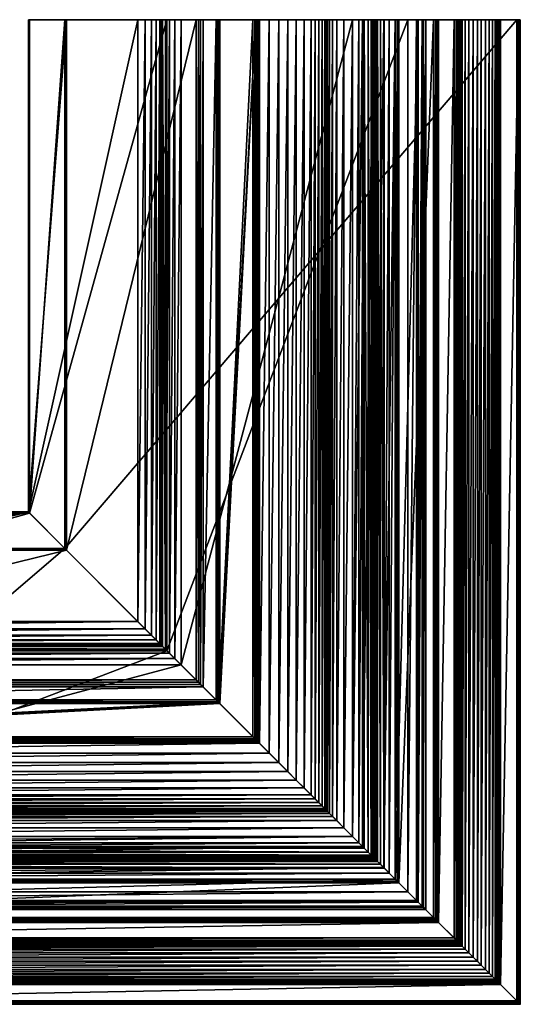
# Model space of a CAD drawing. Units: millimetres. Extents: x -96 to 96, y -96 to 96.
# Drawn here: x -2 to 96, y -96 to 96 of the extents above; entities that cross this region are included whole.
import ezdxf

# ---------------------------------------------------------------- set-up
doc = ezdxf.new("R2010")
doc.units = ezdxf.units.MM
doc.layers.get('0').update_dxf_attribs({"color": 156})

msp = doc.modelspace()

# ---------------------------------------------------------------- meshes
at = {"color": 251}
mesh = msp.add_polyface(dxfattribs=at)
corners = [(0.22, -0.22, 145.81), (0.21, -0.2, 127.66), (-96.25, -0.2, 127.66), (-96.25, -0.22, 145.81), (27.11, -27.11, 129.39), (-96.25, -27.11, 129.39), (0, 0, -133.73), (-0.01, 0.01, -145.98), (-96.25, 0.01, -145.98), (-96.25, 0, -133.73), (-96.25, -21.39, -118.17), (21.39, -21.39, -118.17), (-96.25, -22.87, -116.92), (22.87, -22.87, -116.92), (-96.25, -24.08, -115.54), (24.08, -24.08, -115.54), (-96.25, -7.14, 145.98), (7.14, -7.14, 145.98), (-96.25, -7.48, -145.98), (7.48, -7.48, -145.98), (-96.25, -32.84, -127.81), (0.22, -0.22, 145.81), (0.22, 96.25, 145.81), (0.2, 96.25, 127.66), (0.2, -0.21, 127.66), (27.11, 96.25, 129.39), (27.11, -27.11, 129.39), (0, 0, -133.73), (0, 96.25, -133.73), (-0.01, 96.25, -145.98), (-0.01, 0.01, -145.98), (21.39, 96.25, -118.17), (21.39, -21.39, -118.17), (22.87, 96.25, -116.92), (22.87, -22.87, -116.92), (24.08, 96.25, -115.54), (24.08, -24.08, -115.54), (7.14, -7.14, 145.98), (7.14, 96.25, 145.98), (7.48, 96.25, -145.98), (7.48, -7.48, -145.98), (32.84, 96.25, -127.81), (-96.25, -33.25, -127.58), (33.25, 96.25, -127.58)]
mesh.append_faces([[corners[k] for k in face] for face in [(22, 25, 23)]], dxfattribs={"vtx0": -1, "color": 251})
mesh.append_faces([[corners[k] for k in face] for face in [(14, 8, 42), (43, 29, 33)]], dxfattribs={"vtx0": -1, "vtx1": -1, "vtx2": -1, "color": 251})
mesh.append_faces([[corners[k] for k in face] for face in [(8, 20, 42), (29, 31, 33)]], dxfattribs={"vtx0": -1, "vtx2": -1, "color": 251})
mesh.append_faces([[corners[k] for k in face] for face in [(12, 10, 8), (14, 12, 8), (43, 41, 29)]], dxfattribs={"vtx1": -1, "vtx2": -1, "color": 251})
mesh.append_faces([[corners[k] for k in face] for face in [(0, 1, 2), (2, 3, 0), (1, 4, 5), (5, 2, 1), (6, 7, 8), (8, 9, 6), (10, 11, 6), (6, 9, 10), (12, 13, 11), (11, 10, 12), (14, 15, 13), (13, 12, 14), (0, 3, 16), (16, 17, 0), (18, 8, 7), (7, 19, 18), (20, 18, 19), (21, 22, 23), (23, 24, 21), (24, 23, 25), (25, 26, 24), (27, 28, 29), (29, 30, 27), (31, 28, 27), (27, 32, 31), (33, 31, 32), (32, 34, 33), (35, 33, 34), (34, 36, 35), (21, 37, 38), (38, 22, 21), (39, 40, 30), (30, 29, 39), (40, 39, 41), (3, 2, 5), (10, 9, 8), (8, 18, 20), (41, 39, 29), (29, 28, 31)]], dxfattribs={"vtx2": -1, "color": 251})
mesh = msp.add_polyface(dxfattribs=at)
corners = [(84.35, -84.34, 98.09), (84.55, -84.54, 98.88), (-96.25, -84.54, 98.88), (84.88, -84.88, 99.68), (-96.25, -84.88, 99.68), (85.47, -85.47, 100.6), (-96.25, -85.47, 100.6), (86.17, -86.16, 101.35), (-96.25, -86.16, 101.35), (87.02, -87.02, 102.05), (-96.25, -87.02, 102.05), (87.84, -87.84, 102.63), (-96.25, -87.84, 102.63), (88.57, -88.57, 103.07), (-96.25, -88.57, 103.07), (89.44, -89.43, 103.56), (-96.25, -89.43, 103.56), (90.14, -90.13, 104.15), (-96.25, -90.13, 104.15), (90.83, -90.83, 104.93), (-96.25, -90.83, 104.93), (91.35, -91.34, 105.63), (-96.25, -91.34, 105.63), (91.68, -91.68, 106.24), (-96.25, -91.68, 106.24), (91.95, -91.95, 106.87), (-96.25, -91.95, 106.87), (92.16, -92.16, 107.53), (-96.25, -92.16, 107.53), (92.3, -92.3, 108.2), (-96.25, -92.3, 108.2), (92.37, -92.37, 108.89), (-96.25, -92.37, 108.89), (92.38, -92.38, 109.58), (-96.25, -92.38, 109.58), (95.89, -95.89, 109.58), (-96.25, -95.89, 109.58), (96.05, -96.05, 109.61), (-96.25, -96.05, 109.61), (96.25, -96.24, 122.46), (-96.25, -96.24, 122.46), (96.17, -96.17, 123.03), (-96.25, -96.17, 123.03), (95.94, -95.93, 123.49), (-96.25, -95.93, 123.49), (95.55, -95.55, 123.73), (-96.25, -95.55, 123.73), (84.54, 96.25, 98.88), (84.54, -84.55, 98.88), (84.34, -84.35, 98.09), (84.88, 96.25, 99.68), (84.88, -84.88, 99.68), (85.47, 96.25, 100.6), (85.47, -85.47, 100.6), (86.16, 96.25, 101.35), (86.16, -86.17, 101.35), (87.02, 96.25, 102.05), (87.02, -87.02, 102.05), (87.84, 96.25, 102.63), (87.84, -87.84, 102.63), (88.57, 96.25, 103.07), (88.57, -88.57, 103.07), (89.43, 96.25, 103.56), (89.43, -89.44, 103.56), (90.13, 96.25, 104.15), (90.13, -90.14, 104.15), (90.83, 96.25, 104.93), (90.83, -90.83, 104.93), (91.34, 96.25, 105.63), (91.34, -91.35, 105.63), (91.68, 96.25, 106.24), (91.68, -91.68, 106.24), (91.95, 96.25, 106.87), (91.95, -91.95, 106.87), (92.16, 96.25, 107.53), (92.16, -92.16, 107.53), (92.3, 96.25, 108.2), (92.3, -92.3, 108.2), (92.37, 96.25, 108.89), (92.37, -92.37, 108.89), (92.38, 96.25, 109.58), (92.38, -92.38, 109.58), (95.89, 96.25, 109.58), (95.89, -95.89, 109.58), (96.05, 96.25, 109.61), (96.05, -96.05, 109.61), (96.24, 96.25, 122.46), (96.24, -96.25, 122.46), (96.17, 96.25, 123.03), (96.17, -96.17, 123.03), (95.93, 96.25, 123.49), (95.93, -95.94, 123.49), (95.55, 96.25, 123.73), (95.55, -95.55, 123.73)]
mesh.append_faces([[corners[k] for k in face] for face in [(0, 1, 2), (1, 3, 4), (3, 5, 6), (5, 7, 8), (7, 9, 10), (9, 11, 12), (11, 13, 14), (13, 15, 16), (15, 17, 18), (17, 19, 20), (19, 21, 22), (21, 23, 24), (23, 25, 26), (25, 27, 28), (27, 29, 30), (29, 31, 32), (31, 33, 34), (33, 35, 36), (35, 37, 38), (37, 39, 40), (39, 41, 42), (41, 43, 44), (43, 45, 46), (47, 48, 49), (50, 51, 48), (52, 53, 51), (54, 55, 53), (56, 57, 55), (58, 59, 57), (60, 61, 59), (62, 63, 61), (64, 65, 63), (66, 67, 65), (68, 69, 67), (70, 71, 69), (72, 73, 71), (74, 75, 73), (76, 77, 75), (78, 79, 77), (80, 81, 79), (82, 83, 81), (84, 85, 83), (86, 87, 85), (88, 89, 87), (90, 91, 89), (92, 93, 91)]], dxfattribs={"vtx2": -1, "color": 251})
mesh = msp.add_polyface(dxfattribs=at)
corners = [(27.11, -27.11, 129.39), (27.11, 96.25, 129.39), (74.25, 96.25, 117.8), (63.42, 96.25, 50.3), (29.88, 96.25, 13.97), (29.88, -29.89, 13.97), (25.83, -25.83, 3.54), (25.83, 96.25, 3.54), (26.22, 96.25, -108.62), (25.94, -25.94, 5.5), (25.94, 96.25, 5.5), (26.27, -26.27, 7.37), (26.27, 96.25, 7.37), (26.83, -26.84, 9.15), (26.83, 96.25, 9.15), (27.62, 96.25, 10.85), (28.64, 96.25, 12.45), (27.62, -27.62, 10.85), (28.64, -28.64, 12.45), (25.02, 96.25, -114.01), (24.08, 96.25, -115.54), (24.08, -24.08, -115.54), (25.69, 96.25, -112.35), (25.02, -25.03, -114.01), (26.09, -26.1, -110.56), (26.09, 96.25, -110.56), (26.22, -26.22, -108.62), (45.21, -45.21, 10.46), (45.21, 96.25, 10.46), (47.14, 96.25, 10.92), (47.14, -47.14, 10.92), (48.99, 96.25, 11.61), (48.99, -49, 11.61), (50.76, 96.25, 12.5), (50.76, -50.77, 12.5), (52.42, 96.25, 13.59), (52.42, -52.42, 13.59), (53.94, 96.25, 14.86), (53.94, -53.95, 14.86), (55.31, 96.25, 16.29), (55.31, -55.31, 16.29), (56.1, 96.25, 17.3), (95.55, 96.25, 123.73), (7.14, 96.25, 145.98), (7.14, -7.14, 145.98), (32.84, -32.84, -127.81), (32.84, 96.25, -127.81), (33.25, 96.25, -127.58), (33.25, -33.25, -127.58), (33.7, 96.25, -127.44), (33.7, -33.7, -127.44), (34.17, 96.25, -127.39), (34.17, -34.17, -127.39), (36.72, 96.25, -127.39), (36.72, -36.72, -127.39), (37.09, 96.25, -127.29), (37.09, -37.09, -127.29), (37.35, 96.25, -127.03), (37.35, -37.35, -127.03), (37.45, 96.25, -126.66), (37.45, -37.45, -126.66), (37.45, 96.25, -108.24), (37.45, -37.45, -108.24), (44.48, 96.25, -107.99), (44.48, -44.48, -107.99), (44.85, 96.25, -107.88), (44.85, -44.85, -107.88), (45.11, 96.25, -107.61), (45.11, -45.11, -107.61), (45.21, 96.25, -107.24), (45.21, -45.21, -107.24), (45.21, 96.25, -91.47), (45.21, -45.21, -91.47), (45.12, 96.25, -91.06), (45.12, -45.12, -91.06), (44.88, 96.25, -90.72), (44.88, -44.88, -90.72), (44.52, 96.25, -90.5), (37.18, 96.25, -88), (37.18, -37.18, -88), (37.18, 96.25, 3.34), (37.18, -37.18, 3.34), (43.94, 96.25, 3.1), (43.94, -43.95, 3.1), (44.32, 96.25, 3.18), (44.32, -44.32, 3.18), (44.6, 96.25, 3.43), (44.6, -44.6, 3.43), (44.73, 96.25, 3.8), (44.73, -44.73, 3.8), (0.22, 96.25, 145.81)]
mesh.append_faces([[corners[k] for k in face] for face in [(0, 1, 2), (3, 4, 5), (6, 7, 8), (9, 10, 7), (11, 12, 10), (13, 14, 12), (15, 14, 13), (16, 15, 17), (4, 16, 18), (19, 20, 21), (22, 19, 23), (24, 25, 22), (26, 8, 25), (27, 28, 29), (30, 29, 31), (32, 31, 33), (34, 33, 35), (36, 35, 37), (38, 37, 39), (40, 39, 41), (42, 43, 44), (45, 46, 47), (48, 47, 49), (50, 49, 51), (52, 51, 53), (54, 53, 55), (56, 55, 57), (58, 57, 59), (60, 59, 61), (62, 61, 63), (64, 63, 65), (66, 65, 67), (68, 67, 69), (70, 69, 71), (72, 71, 73), (74, 73, 75), (76, 75, 77), (77, 78, 79), (79, 78, 80), (81, 80, 82), (83, 82, 84), (85, 84, 86), (87, 86, 88), (89, 88, 28), (90, 43, 42), (39, 37, 35)]], dxfattribs={"vtx2": -1, "color": 251})
mesh = msp.add_polyface(dxfattribs=at)
corners = [(56.82, 96.25, 18.36), (55.31, 96.25, 16.29), (52.42, 96.25, 13.59), (50.76, 96.25, 12.5), (48.99, 96.25, 11.61), (47.14, 96.25, 10.92), (45.21, 96.25, 10.46), (58.93, 96.25, 25.35), (59.53, 96.25, 27.15), (60.33, 96.25, 28.87), (44.73, 96.25, 3.8), (44.6, 96.25, 3.43), (44.32, 96.25, 3.18), (43.94, 96.25, 3.1), (37.18, 96.25, 3.34), (61.72, 96.25, 31.07), (37.18, 96.25, -88), (44.52, 96.25, -90.5), (44.88, 96.25, -90.72), (45.12, 96.25, -91.06), (45.21, 96.25, -91.47), (45.21, 96.25, -107.24), (45.11, 96.25, -107.61), (44.85, 96.25, -107.88), (44.48, 96.25, -107.99), (37.45, 96.25, -108.24), (37.45, 96.25, -126.66), (37.35, 96.25, -127.03), (37.09, 96.25, -127.29), (36.72, 96.25, -127.39), (34.17, 96.25, -127.39), (33.7, 96.25, -127.44), (33.25, 96.25, -127.58), (22.87, 96.25, -116.92), (24.08, 96.25, -115.54), (25.02, 96.25, -114.01), (25.69, 96.25, -112.35), (26.09, 96.25, -110.56), (26.22, 96.25, -108.62), (25.83, 96.25, 3.54), (25.94, 96.25, 5.5), (26.27, 96.25, 7.37), (26.83, 96.25, 9.15), (27.62, 96.25, 10.85), (28.64, 96.25, 12.45), (29.88, 96.25, 13.97), (63.42, 96.25, 50.3), (0.22, 96.25, 145.81), (75.93, 96.25, 117.24), (74.25, 96.25, 117.8), (27.11, 96.25, 129.39)]
mesh.append_faces([[corners[k] for k in face] for face in [(0, 1, 2), (2, 4, 6), (0, 2, 6), (7, 0, 6), (6, 11, 13), (15, 6, 14), (16, 18, 20), (20, 22, 24), (16, 20, 24), (25, 27, 29), (16, 25, 31), (14, 31, 37), (38, 40, 42), (14, 38, 42), (15, 14, 42), (42, 44, 46), (15, 42, 46)]], dxfattribs={"vtx0": -1, "vtx1": -1, "vtx2": -1, "color": 251})
mesh.append_faces([[corners[k] for k in face] for face in [(6, 13, 14), (16, 24, 25), (25, 29, 30), (25, 30, 31), (31, 33, 34), (31, 34, 35), (31, 35, 36), (31, 36, 37), (14, 37, 38), (47, 48, 49), (47, 49, 50)]], dxfattribs={"vtx0": -1, "vtx2": -1, "color": 251})
mesh.append_faces([[corners[k] for k in face] for face in [(8, 7, 6), (9, 8, 6), (14, 16, 31), (31, 32, 33)]], dxfattribs={"vtx1": -1, "vtx2": -1, "color": 251})
mesh.append_faces([[corners[k] for k in face] for face in [(2, 3, 4), (4, 5, 6), (6, 10, 11), (11, 12, 13), (16, 17, 18), (18, 19, 20), (20, 21, 22), (22, 23, 24), (25, 26, 27), (27, 28, 29), (38, 39, 40), (40, 41, 42), (42, 43, 44), (44, 45, 46)]], dxfattribs={"vtx2": -1, "color": 251})
mesh = msp.add_polyface(dxfattribs=at)
corners = [(67.87, -67.87, 95.6), (67.87, 96.25, 95.6), (67.55, 96.25, 60.72), (68, -68, 97.56), (68, 96.25, 97.56), (64.66, 96.25, 51.81), (63.42, 96.25, 50.3), (63.42, -63.42, 50.3), (68.33, -68.33, 99.45), (68.33, 96.25, 99.45), (68.87, -68.87, 101.26), (68.87, 96.25, 101.26), (70.58, 96.25, 104.66), (69.62, 96.25, 103), (69.62, -69.62, 103), (65.69, 96.25, 53.42), (64.66, -64.67, 51.81), (66.49, -66.49, 55.11), (66.49, 96.25, 55.11), (67.07, -67.07, 56.89), (67.07, 96.25, 56.89), (67.42, -67.42, 58.76), (67.42, 96.25, 58.76), (67.55, -67.55, 60.72), (56.1, -56.11, 17.3), (56.1, 96.25, 17.3), (56.82, 96.25, 18.36), (56.82, -56.82, 18.36), (57.45, 96.25, 19.47), (57.45, -57.45, 19.47), (57.97, 96.25, 20.75), (57.97, -57.97, 20.75), (58.29, 96.25, 22.11), (58.29, -58.29, 22.11), (58.53, 96.25, 23.5), (58.53, -58.53, 23.5), (58.93, 96.25, 25.35), (58.93, -58.93, 25.35), (59.53, 96.25, 27.15), (59.53, -59.54, 27.15), (60.33, 96.25, 28.87), (60.33, -60.33, 28.87), (61.72, 96.25, 31.07), (61.72, -61.72, 31.07), (63.42, 96.25, 33.04), (63.42, -63.42, 33.04), (65.39, 96.25, 34.73), (65.39, -65.4, 34.73), (67.39, 96.25, 35.99), (67.39, -67.39, 35.99), (69.53, 96.25, 36.97), (69.53, -69.53, 36.97), (71.78, 96.25, 37.66), (95.55, 96.25, 123.73), (95.93, 96.25, 123.49), (96.17, 96.25, 123.03), (0.22, 96.25, 145.81), (96.24, 96.25, 122.46), (96.05, 96.25, 109.61), (95.89, 96.25, 109.58), (92.38, 96.25, 109.58), (92.37, 96.25, 108.89), (92.3, 96.25, 108.2), (92.16, 96.25, 107.53), (91.95, 96.25, 106.87), (91.68, 96.25, 106.24), (91.34, 96.25, 105.63), (90.83, 96.25, 104.93), (90.13, 96.25, 104.15), (89.43, 96.25, 103.56), (88.57, 96.25, 103.07), (87.84, 96.25, 102.63), (87.02, 96.25, 102.05), (86.16, 96.25, 101.35), (84.34, 96.25, 98.09), (84.18, 96.25, 97.31), (84.01, 96.25, 96.95), (84.54, 96.25, 98.88), (83.68, 96.25, 96.72), (83.28, 96.25, 96.66)]
mesh.append_faces([[corners[k] for k in face] for face in [(56, 53, 55), (55, 58, 60), (60, 62, 64), (64, 66, 68), (60, 64, 68), (55, 60, 68), (55, 68, 71)]], dxfattribs={"vtx0": -1, "vtx1": -1, "vtx2": -1, "color": 251})
mesh.append_faces([[corners[k] for k in face] for face in [(68, 70, 71), (55, 71, 72), (55, 72, 73)]], dxfattribs={"vtx0": -1, "vtx2": -1, "color": 251})
mesh.append_faces([[corners[k] for k in face] for face in [(77, 74, 76)]], dxfattribs={"vtx1": -1, "vtx2": -1, "color": 251})
mesh.append_faces([[corners[k] for k in face] for face in [(0, 1, 2), (3, 4, 1), (5, 6, 7), (8, 9, 4), (10, 11, 9), (12, 13, 14), (15, 5, 16), (17, 18, 15), (19, 20, 18), (21, 22, 20), (23, 2, 22), (24, 25, 26), (27, 26, 28), (29, 28, 30), (31, 30, 32), (33, 32, 34), (35, 34, 36), (37, 36, 38), (39, 38, 40), (41, 40, 42), (43, 42, 44), (45, 44, 46), (47, 46, 48), (49, 48, 50), (51, 50, 52), (53, 54, 55), (55, 57, 58), (58, 59, 60), (60, 61, 62), (62, 63, 64), (64, 65, 66), (66, 67, 68), (68, 69, 70), (74, 75, 76), (76, 78, 79)]], dxfattribs={"vtx2": -1, "color": 251})
mesh = msp.add_polyface(dxfattribs=at)
corners = [(84.01, 96.25, 96.95), (83.28, 96.25, 96.66), (80.26, 96.25, 96.88), (84.54, 96.25, 98.88), (84.88, 96.25, 99.68), (85.47, 96.25, 100.6), (86.16, 96.25, 101.35), (79.99, 96.25, 43.46), (79.89, 96.25, 43.09), (79.63, 96.25, 42.83), (79.26, 96.25, 42.73), (72.5, 96.25, 42.73), (72.5, 96.25, 38.53), (72.41, 96.25, 38.14), (72.15, 96.25, 37.83), (71.78, 96.25, 37.66), (69.53, 96.25, 36.97), (67.39, 96.25, 35.99), (65.39, 96.25, 34.73), (63.42, 96.25, 33.04), (61.72, 96.25, 31.07), (58.53, 96.25, 23.5), (58.29, 96.25, 22.11), (57.97, 96.25, 20.75), (57.45, 96.25, 19.47), (56.82, 96.25, 18.36), (58.93, 96.25, 25.35), (56.1, 96.25, 17.3), (55.31, 96.25, 16.29), (60.33, 96.25, 28.87), (45.21, 96.25, 10.46), (63.42, 96.25, 50.3), (64.66, 96.25, 51.81), (65.69, 96.25, 53.42), (66.49, 96.25, 55.11), (67.07, 96.25, 56.89), (67.42, 96.25, 58.76), (67.55, 96.25, 60.72), (67.87, 96.25, 95.6), (68, 96.25, 97.56), (68.33, 96.25, 99.45), (68.87, 96.25, 101.26), (69.62, 96.25, 103), (70.58, 96.25, 104.66), (71.75, 96.25, 106.24), (76.27, 96.25, 111.73), (77.27, 96.25, 113.19), (77.74, 96.25, 114.47), (96.17, 96.25, 123.03), (77.67, 96.25, 115.57), (77.07, 96.25, 116.49), (75.93, 96.25, 117.24), (0.22, 96.25, 145.81)]
mesh.append_faces([[corners[k] for k in face] for face in [(3, 0, 2), (2, 8, 10), (11, 13, 15), (2, 11, 16), (21, 23, 25), (2, 20, 34), (37, 39, 41), (41, 43, 45), (37, 41, 45), (2, 36, 47), (6, 2, 47), (48, 6, 47), (52, 48, 51)]], dxfattribs={"vtx0": -1, "vtx1": -1, "vtx2": -1, "color": 251})
mesh.append_faces([[corners[k] for k in face] for face in [(0, 1, 2), (2, 10, 11), (11, 15, 16), (2, 16, 17), (2, 17, 18), (2, 18, 19), (2, 19, 20), (20, 31, 32), (20, 32, 33), (20, 33, 34), (2, 34, 35), (2, 35, 36), (36, 45, 46), (36, 46, 47), (48, 47, 49), (48, 49, 50), (48, 50, 51)]], dxfattribs={"vtx0": -1, "vtx2": -1, "color": 251})
mesh.append_faces([[corners[k] for k in face] for face in [(4, 3, 2), (5, 4, 2), (6, 5, 2), (26, 21, 25), (20, 29, 30), (36, 37, 45)]], dxfattribs={"vtx1": -1, "vtx2": -1, "color": 251})
mesh.append_faces([[corners[k] for k in face] for face in [(2, 7, 8), (8, 9, 10), (11, 12, 13), (13, 14, 15), (21, 22, 23), (23, 24, 25), (25, 27, 28), (37, 38, 39), (39, 40, 41), (41, 42, 43), (43, 44, 45)]], dxfattribs={"vtx2": -1, "color": 251})
mesh = msp.add_polyface(dxfattribs=at)
corners = [(76.27, 96.25, 111.73), (71.75, 96.25, 106.24), (71.75, -71.75, 106.24), (77.27, 96.25, 113.19), (76.27, -76.27, 111.73), (77.74, -77.74, 114.47), (77.74, 96.25, 114.47), (77.67, -77.67, 115.57), (77.67, 96.25, 115.57), (77.07, -77.07, 116.49), (77.07, 96.25, 116.49), (75.93, -75.93, 117.24), (75.93, 96.25, 117.24), (74.25, -74.25, 117.8), (74.25, 96.25, 117.8), (69.62, -69.62, 103), (69.62, 96.25, 103), (68.87, 96.25, 101.26), (70.58, 96.25, 104.66), (70.58, -70.58, 104.66), (71.78, -71.78, 37.66), (71.78, 96.25, 37.66), (72.15, 96.25, 37.83), (72.15, -72.16, 37.83), (72.41, 96.25, 38.14), (72.41, -72.41, 38.14), (72.5, 96.25, 38.53), (72.5, -72.5, 38.53), (72.5, 96.25, 42.73), (72.5, -72.5, 42.73), (79.26, 96.25, 42.73), (79.26, -79.26, 42.73), (79.63, 96.25, 42.83), (79.63, -79.63, 42.83), (79.89, 96.25, 43.09), (79.89, -79.89, 43.09), (79.99, 96.25, 43.46), (79.99, -80, 43.46), (80.26, 96.25, 96.88), (80.26, -80.26, 96.88), (83.28, 96.25, 96.66), (83.28, -83.28, 96.66), (83.68, 96.25, 96.72), (83.68, -83.69, 96.72), (84.01, 96.25, 96.95), (84.01, -84.01, 96.95), (84.18, 96.25, 97.31), (84.18, -84.19, 97.31), (84.34, 96.25, 98.09), (84.34, -84.35, 98.09), (84.54, 96.25, 98.88), (84.54, -84.55, 98.88), (84.88, 96.25, 99.68), (84.88, -84.88, 99.68), (85.47, 96.25, 100.6), (85.47, -85.47, 100.6), (86.16, 96.25, 101.35), (86.16, -86.17, 101.35), (87.02, 96.25, 102.05), (87.02, -87.02, 102.05), (87.84, 96.25, 102.63), (87.84, -87.84, 102.63), (88.57, 96.25, 103.07), (88.57, -88.57, 103.07), (89.43, 96.25, 103.56), (89.43, -89.44, 103.56), (90.13, 96.25, 104.15), (90.13, -90.14, 104.15), (90.83, 96.25, 104.93), (90.83, -90.83, 104.93), (91.34, 96.25, 105.63), (91.34, -91.35, 105.63), (91.68, 96.25, 106.24), (91.68, -91.68, 106.24), (91.95, 96.25, 106.87), (91.95, -91.95, 106.87), (92.16, 96.25, 107.53), (92.16, -92.16, 107.53), (92.3, 96.25, 108.2), (92.3, -92.3, 108.2), (92.37, 96.25, 108.89), (92.37, -92.37, 108.89), (92.38, 96.25, 109.58), (92.38, -92.38, 109.58), (95.89, 96.25, 109.58), (95.89, -95.89, 109.58), (96.05, 96.25, 109.61), (96.05, -96.05, 109.61), (96.24, 96.25, 122.46), (96.24, -96.25, 122.46), (96.17, 96.25, 123.03), (96.17, -96.17, 123.03), (95.93, 96.25, 123.49), (95.93, -95.94, 123.49), (95.55, 96.25, 123.73), (7.14, -7.14, 145.98), (95.55, -95.55, 123.73)]
mesh.append_faces([[corners[k] for k in face] for face in [(0, 1, 2), (3, 0, 4), (5, 6, 3), (7, 8, 6), (9, 10, 8), (11, 12, 10), (13, 14, 12), (15, 16, 17), (1, 18, 19), (20, 21, 22), (23, 22, 24), (25, 24, 26), (27, 26, 28), (29, 28, 30), (31, 30, 32), (33, 32, 34), (35, 34, 36), (37, 36, 38), (39, 38, 40), (41, 40, 42), (43, 42, 44), (45, 44, 46), (47, 46, 48), (49, 48, 50), (51, 50, 52), (53, 52, 54), (55, 54, 56), (57, 56, 58), (59, 58, 60), (61, 60, 62), (63, 62, 64), (65, 64, 66), (67, 66, 68), (69, 68, 70), (71, 70, 72), (73, 72, 74), (75, 74, 76), (77, 76, 78), (79, 78, 80), (81, 80, 82), (83, 82, 84), (85, 84, 86), (87, 86, 88), (89, 88, 90), (91, 90, 92), (93, 92, 94), (95, 96, 94)]], dxfattribs={"vtx2": -1, "color": 251})
mesh = msp.add_polyface(dxfattribs=at)
corners = [(74.25, 96.25, 117.8), (74.25, -74.25, 117.8), (27.11, -27.11, 129.39), (29.88, -29.89, 13.97), (63.42, -63.42, 50.3), (63.42, 96.25, 50.3), (26.22, 96.25, -108.62), (26.22, -26.22, -108.62), (25.83, -25.83, 3.54), (25.83, 96.25, 3.54), (25.94, -25.94, 5.5), (25.94, 96.25, 5.5), (26.27, -26.27, 7.37), (26.27, 96.25, 7.37), (26.83, -26.84, 9.15), (27.62, -27.62, 10.85), (27.62, 96.25, 10.85), (28.64, -28.64, 12.45), (28.64, 96.25, 12.45), (29.88, 96.25, 13.97), (24.08, -24.08, -115.54), (25.02, -25.03, -114.01), (25.02, 96.25, -114.01), (25.69, -25.7, -112.35), (25.69, 96.25, -112.35), (26.09, -26.1, -110.56), (26.09, 96.25, -110.56), (47.14, 96.25, 10.92), (47.14, -47.14, 10.92), (45.21, -45.21, 10.46), (48.99, 96.25, 11.61), (48.99, -49, 11.61), (50.76, 96.25, 12.5), (50.76, -50.77, 12.5), (52.42, 96.25, 13.59), (52.42, -52.42, 13.59), (53.94, 96.25, 14.86), (53.94, -53.95, 14.86), (55.31, 96.25, 16.29), (55.31, -55.31, 16.29), (56.1, 96.25, 17.3), (56.1, -56.11, 17.3), (56.82, 96.25, 18.36), (56.82, -56.82, 18.36), (57.45, 96.25, 19.47), (57.45, -57.45, 19.47), (32.84, 96.25, -127.81), (32.84, -32.84, -127.81), (7.48, -7.48, -145.98), (33.25, 96.25, -127.58), (33.25, -33.25, -127.58), (33.7, 96.25, -127.44), (33.7, -33.7, -127.44), (34.17, 96.25, -127.39), (34.17, -34.17, -127.39), (36.72, 96.25, -127.39), (36.72, -36.72, -127.39), (37.09, 96.25, -127.29), (37.09, -37.09, -127.29), (37.35, 96.25, -127.03), (37.35, -37.35, -127.03), (37.45, 96.25, -126.66), (37.45, -37.45, -126.66), (37.45, 96.25, -108.24), (37.45, -37.45, -108.24), (44.48, 96.25, -107.99), (44.48, -44.48, -107.99), (44.85, 96.25, -107.88), (44.85, -44.85, -107.88), (45.11, 96.25, -107.61), (45.11, -45.11, -107.61), (45.21, 96.25, -107.24), (45.21, -45.21, -107.24), (45.21, 96.25, -91.47), (45.21, -45.21, -91.47), (45.12, 96.25, -91.06), (45.12, -45.12, -91.06), (44.88, 96.25, -90.72), (44.88, -44.88, -90.72), (44.52, 96.25, -90.5), (44.52, -44.52, -90.5), (37.18, -37.18, -88), (37.18, 96.25, 3.34), (37.18, -37.18, 3.34), (43.94, 96.25, 3.1), (43.94, -43.95, 3.1), (44.32, 96.25, 3.18), (44.32, -44.32, 3.18), (44.6, 96.25, 3.43), (44.6, -44.6, 3.43), (44.73, 96.25, 3.8), (44.73, -44.73, 3.8), (45.21, 96.25, 10.46)]
mesh.append_faces([[corners[k] for k in face] for face in [(0, 1, 2), (3, 4, 5), (6, 7, 8), (9, 8, 10), (11, 10, 12), (13, 12, 14), (14, 15, 16), (15, 17, 18), (17, 3, 19), (20, 21, 22), (21, 23, 24), (24, 23, 25), (26, 25, 7), (27, 28, 29), (30, 31, 28), (32, 33, 31), (34, 35, 33), (36, 37, 35), (38, 39, 37), (40, 41, 39), (42, 43, 41), (44, 45, 43), (46, 47, 48), (49, 50, 47), (51, 52, 50), (53, 54, 52), (55, 56, 54), (57, 58, 56), (59, 60, 58), (61, 62, 60), (63, 64, 62), (65, 66, 64), (67, 68, 66), (69, 70, 68), (71, 72, 70), (73, 74, 72), (75, 76, 74), (77, 78, 76), (79, 80, 78), (81, 80, 79), (82, 83, 81), (84, 85, 83), (86, 87, 85), (88, 89, 87), (90, 91, 89), (92, 29, 91)]], dxfattribs={"vtx2": -1, "color": 251})
mesh = msp.add_polyface(dxfattribs=at)
corners = [(71.75, -71.75, 106.24), (76.27, -76.27, 111.73), (76.27, 96.25, 111.73), (67.55, 96.25, 60.72), (67.55, -67.55, 60.72), (67.87, -67.87, 95.6), (77.27, -77.27, 113.19), (77.27, 96.25, 113.19), (67.87, 96.25, 95.6), (68, -68, 97.56), (63.42, -63.42, 50.3), (64.66, -64.67, 51.81), (64.66, 96.25, 51.81), (77.74, -77.74, 114.47), (77.74, 96.25, 114.47), (77.67, -77.67, 115.57), (77.67, 96.25, 115.57), (77.07, -77.07, 116.49), (77.07, 96.25, 116.49), (75.93, -75.93, 117.24), (75.93, 96.25, 117.24), (74.25, -74.25, 117.8), (68, 96.25, 97.56), (68.33, -68.33, 99.45), (68.33, 96.25, 99.45), (68.87, -68.87, 101.26), (68.87, 96.25, 101.26), (69.62, -69.62, 103), (70.58, -70.58, 104.66), (70.58, 96.25, 104.66), (71.75, 96.25, 106.24), (65.69, -65.69, 53.42), (65.69, 96.25, 53.42), (66.49, -66.49, 55.11), (66.49, 96.25, 55.11), (67.07, -67.07, 56.89), (67.07, 96.25, 56.89), (67.42, -67.42, 58.76), (67.42, 96.25, 58.76), (57.97, 96.25, 20.75), (57.97, -57.97, 20.75), (57.45, -57.45, 19.47), (58.29, 96.25, 22.11), (58.29, -58.29, 22.11), (58.53, 96.25, 23.5), (58.53, -58.53, 23.5), (58.93, 96.25, 25.35), (58.93, -58.93, 25.35), (59.53, 96.25, 27.15), (59.53, -59.54, 27.15), (60.33, 96.25, 28.87), (60.33, -60.33, 28.87), (61.72, 96.25, 31.07), (61.72, -61.72, 31.07), (63.42, 96.25, 33.04), (63.42, -63.42, 33.04), (65.39, 96.25, 34.73), (65.39, -65.4, 34.73), (67.39, 96.25, 35.99), (67.39, -67.39, 35.99), (69.53, 96.25, 36.97), (69.53, -69.53, 36.97), (71.78, 96.25, 37.66), (71.78, -71.78, 37.66), (72.15, 96.25, 37.83), (72.15, -72.16, 37.83), (72.41, 96.25, 38.14), (72.41, -72.41, 38.14), (72.5, 96.25, 38.53), (72.5, -72.5, 38.53), (72.5, 96.25, 42.73), (72.5, -72.5, 42.73), (79.26, 96.25, 42.73), (79.26, -79.26, 42.73), (79.63, 96.25, 42.83), (79.63, -79.63, 42.83), (79.89, 96.25, 43.09), (79.89, -79.89, 43.09), (79.99, 96.25, 43.46), (79.99, -80, 43.46), (80.26, 96.25, 96.88), (80.26, -80.26, 96.88), (83.28, 96.25, 96.66), (83.28, -83.28, 96.66), (83.68, 96.25, 96.72), (83.68, -83.69, 96.72), (84.01, 96.25, 96.95), (84.01, -84.01, 96.95), (84.18, 96.25, 97.31), (84.18, -84.19, 97.31), (84.34, 96.25, 98.09), (84.34, -84.35, 98.09)]
mesh.append_faces([[corners[k] for k in face] for face in [(0, 1, 2), (3, 4, 5), (1, 6, 7), (8, 5, 9), (10, 11, 12), (7, 6, 13), (14, 13, 15), (16, 15, 17), (18, 17, 19), (20, 19, 21), (22, 9, 23), (24, 23, 25), (26, 25, 27), (27, 28, 29), (28, 0, 30), (11, 31, 32), (32, 31, 33), (34, 33, 35), (36, 35, 37), (38, 37, 4), (39, 40, 41), (42, 43, 40), (44, 45, 43), (46, 47, 45), (48, 49, 47), (50, 51, 49), (52, 53, 51), (54, 55, 53), (56, 57, 55), (58, 59, 57), (60, 61, 59), (62, 63, 61), (64, 65, 63), (66, 67, 65), (68, 69, 67), (70, 71, 69), (72, 73, 71), (74, 75, 73), (76, 77, 75), (78, 79, 77), (80, 81, 79), (82, 83, 81), (84, 85, 83), (86, 87, 85), (88, 89, 87), (90, 91, 89)]], dxfattribs={"vtx2": -1, "color": 251})
mesh = msp.add_polyface(dxfattribs=at)
corners = [(25.83, -25.83, 3.54), (26.22, -26.22, -108.62), (-96.25, -26.22, -108.62), (-96.25, -25.83, 3.54), (25.94, -25.94, 5.5), (-96.25, -25.94, 5.5), (26.27, -26.27, 7.37), (-96.25, -26.27, 7.37), (26.84, -26.83, 9.15), (-96.25, -26.83, 9.15), (-96.25, -27.62, 10.85), (27.62, -27.62, 10.85), (-96.25, -28.64, 12.45), (28.64, -28.64, 12.45), (-96.25, -29.88, 13.97), (29.89, -29.88, 13.97), (-96.25, -25.02, -114.01), (25.03, -25.02, -114.01), (24.08, -24.08, -115.54), (-96.25, -24.08, -115.54), (-96.25, -25.69, -112.35), (25.7, -25.69, -112.35), (26.1, -26.09, -110.56), (-96.25, -26.09, -110.56), (7.48, -7.48, -145.98), (32.84, -32.84, -127.81), (-96.25, -32.84, -127.81), (-96.25, -33.25, -127.58), (33.25, -33.25, -127.58), (-96.25, -33.7, -127.44), (33.7, -33.7, -127.44), (-96.25, -34.17, -127.39), (34.17, -34.17, -127.39), (-96.25, -36.72, -127.39), (36.72, -36.72, -127.39), (-96.25, -95.55, 123.73), (-96.25, -7.14, 145.98), (-96.25, -0.22, 145.81), (-96.25, -27.11, 129.39), (-96.25, -74.25, 117.8), (-96.25, -37.45, -126.66), (-96.25, -37.45, -108.24), (-96.25, -37.18, -88), (-96.25, -37.18, 3.34)]
mesh.append_faces([[corners[k] for k in face] for face in [(9, 5, 2), (9, 2, 27), (9, 27, 43)]], dxfattribs={"vtx0": -1, "vtx1": -1, "vtx2": -1, "color": 251})
mesh.append_faces([[corners[k] for k in face] for face in [(37, 38, 39), (27, 42, 43)]], dxfattribs={"vtx0": -1, "vtx2": -1, "color": 251})
mesh.append_faces([[corners[k] for k in face] for face in [(16, 19, 27), (20, 16, 27), (23, 20, 27), (2, 23, 27), (29, 31, 40), (27, 29, 41)]], dxfattribs={"vtx1": -1, "vtx2": -1, "color": 251})
mesh.append_faces([[corners[k] for k in face] for face in [(0, 1, 2), (2, 3, 0), (4, 0, 3), (3, 5, 4), (6, 4, 5), (5, 7, 6), (8, 6, 7), (7, 9, 8), (10, 11, 8), (8, 9, 10), (12, 13, 11), (11, 10, 12), (14, 15, 13), (13, 12, 14), (16, 17, 18), (18, 19, 16), (20, 21, 17), (17, 16, 20), (22, 21, 20), (20, 23, 22), (1, 22, 23), (23, 2, 1), (24, 25, 26), (27, 26, 25), (25, 28, 27), (29, 27, 28), (28, 30, 29), (31, 29, 30), (30, 32, 31), (33, 31, 32), (32, 34, 33), (35, 36, 37), (12, 10, 9), (9, 7, 5), (5, 3, 2)]], dxfattribs={"vtx2": -1, "color": 251})
mesh = msp.add_polyface(dxfattribs=at)
corners = [(27.11, -27.11, 129.39), (74.25, -74.25, 117.8), (-96.25, -74.25, 117.8), (76.27, -76.27, 111.73), (-96.25, -76.27, 111.73), (-96.25, -77.27, 113.19), (-96.25, -77.74, 114.47), (77.74, -77.74, 114.47), (-96.25, -77.67, 115.57), (77.67, -77.67, 115.57), (-96.25, -77.07, 116.49), (77.07, -77.07, 116.49), (-96.25, -75.93, 117.24), (75.93, -75.93, 117.24), (56.11, -56.1, 17.3), (56.82, -56.82, 18.36), (-96.25, -56.82, 18.36), (-96.25, -72.15, 37.83), (-96.25, -71.78, 37.66), (71.78, -71.78, 37.66), (-96.25, -72.41, 38.14), (72.16, -72.15, 37.83), (-96.25, -72.5, 38.53), (72.41, -72.41, 38.14), (-96.25, -72.5, 42.73), (72.5, -72.5, 38.53), (-96.25, -79.26, 42.73), (72.5, -72.5, 42.73), (-96.25, -79.63, 42.83), (79.26, -79.26, 42.73), (-96.25, -79.89, 43.09), (79.63, -79.63, 42.83), (-96.25, -79.99, 43.46), (79.89, -79.89, 43.09), (-96.25, -80.26, 96.88), (80, -79.99, 43.46), (-96.25, -83.28, 96.66), (80.26, -80.26, 96.88), (-96.25, -83.68, 96.72), (83.28, -83.28, 96.66), (-96.25, -84.01, 96.95), (83.69, -83.68, 96.72), (-96.25, -84.18, 97.31), (84.01, -84.01, 96.95), (-96.25, -84.34, 98.09), (84.19, -84.18, 97.31), (-96.25, -84.54, 98.88), (84.35, -84.34, 98.09), (-96.25, -84.88, 99.68), (84.55, -84.54, 98.88), (-96.25, -85.47, 100.6), (84.88, -84.88, 99.68), (-96.25, -86.16, 101.35), (85.47, -85.47, 100.6), (-96.25, -87.02, 102.05), (86.17, -86.16, 101.35), (-96.25, -87.84, 102.63), (87.02, -87.02, 102.05), (-96.25, -88.57, 103.07), (87.84, -87.84, 102.63), (-96.25, -89.43, 103.56), (88.57, -88.57, 103.07), (-96.25, -90.13, 104.15), (89.44, -89.43, 103.56), (-96.25, -90.83, 104.93), (90.14, -90.13, 104.15), (-96.25, -91.34, 105.63), (90.83, -90.83, 104.93), (-96.25, -91.68, 106.24), (91.35, -91.34, 105.63), (-96.25, -91.95, 106.87), (91.68, -91.68, 106.24), (-96.25, -92.16, 107.53), (91.95, -91.95, 106.87), (-96.25, -92.3, 108.2), (92.16, -92.16, 107.53), (-96.25, -92.37, 108.89), (92.3, -92.3, 108.2), (-96.25, -92.38, 109.58), (92.37, -92.37, 108.89), (-96.25, -95.89, 109.58), (92.38, -92.38, 109.58), (-96.25, -96.05, 109.61), (95.89, -95.89, 109.58), (-96.25, -96.24, 122.46), (96.05, -96.05, 109.61), (-96.25, -96.17, 123.03), (96.25, -96.24, 122.46), (-96.25, -95.93, 123.49), (96.17, -96.17, 123.03), (-96.25, -95.55, 123.73), (95.94, -95.93, 123.49), (95.55, -95.55, 123.73), (7.14, -7.14, 145.98)]
mesh.append_faces([[corners[k] for k in face] for face in [(0, 1, 2), (3, 4, 5), (5, 6, 7), (6, 8, 9), (8, 10, 11), (10, 12, 13), (12, 2, 1), (14, 15, 16), (17, 18, 19), (20, 17, 21), (22, 20, 23), (24, 22, 25), (26, 24, 27), (28, 26, 29), (30, 28, 31), (32, 30, 33), (34, 32, 35), (36, 34, 37), (38, 36, 39), (40, 38, 41), (42, 40, 43), (44, 42, 45), (46, 44, 47), (48, 46, 49), (50, 48, 51), (52, 50, 53), (54, 52, 55), (56, 54, 57), (58, 56, 59), (60, 58, 61), (62, 60, 63), (64, 62, 65), (66, 64, 67), (68, 66, 69), (70, 68, 71), (72, 70, 73), (74, 72, 75), (76, 74, 77), (78, 76, 79), (80, 78, 81), (82, 80, 83), (84, 82, 85), (86, 84, 87), (88, 86, 89), (90, 88, 91), (90, 92, 93)]], dxfattribs={"vtx2": -1, "color": 251})
mesh = msp.add_polyface(dxfattribs=at)
corners = [(-96.25, -74.25, 117.8), (-96.25, -27.11, 129.39), (27.11, -27.11, 129.39), (29.89, -29.88, 13.97), (-96.25, -29.88, 13.97), (-96.25, -63.42, 50.3), (7.14, -7.14, 145.98), (-96.25, -7.14, 145.98), (-96.25, -95.55, 123.73), (-96.25, -37.09, -127.29), (-96.25, -36.72, -127.39), (36.72, -36.72, -127.39), (-96.25, -37.35, -127.03), (37.09, -37.09, -127.29), (-96.25, -37.45, -126.66), (37.35, -37.35, -127.03), (-96.25, -37.45, -108.24), (37.45, -37.45, -126.66), (-96.25, -44.48, -107.99), (37.45, -37.45, -108.24), (37.18, -37.18, -88), (-96.25, -37.18, -88), (-96.25, -44.52, -90.5), (-96.25, -37.18, 3.34), (-96.25, -43.94, 3.1), (37.18, -37.18, 3.34), (-96.25, -48.99, 11.61), (-96.25, -50.76, 12.5), (-96.25, -52.42, 13.59), (-96.25, -53.94, 14.86), (-96.25, -55.31, 16.29), (-96.25, -56.1, 17.3), (-96.25, -56.82, 18.36), (-96.25, -28.64, 12.45), (-96.25, -26.83, 9.15), (-96.25, -34.17, -127.39), (-96.25, -33.7, -127.44), (-96.25, -44.85, -107.88), (-96.25, -45.11, -107.61), (-96.25, -45.21, -107.24), (-96.25, -45.21, -91.47), (-96.25, -45.12, -91.06), (-96.25, -44.88, -90.72), (-96.25, -33.25, -127.58), (-96.25, -64.66, 51.81), (-96.25, -65.69, 53.42), (-96.25, -61.72, 31.07), (-96.25, -60.33, 28.87), (-96.25, -59.53, 27.15), (-96.25, -58.93, 25.35), (-96.25, -44.32, 3.18), (-96.25, -44.6, 3.43), (-96.25, -44.73, 3.8), (-96.25, -45.21, 10.46), (-96.25, -47.14, 10.92)]
mesh.append_faces([[corners[k] for k in face] for face in [(28, 30, 32), (5, 33, 34), (35, 9, 14), (16, 37, 39), (39, 41, 22), (16, 39, 22), (43, 16, 21), (5, 34, 23), (46, 45, 23), (23, 50, 52), (49, 23, 53), (32, 49, 53), (28, 32, 53), (26, 28, 53)]], dxfattribs={"vtx0": -1, "vtx1": -1, "vtx2": -1, "color": 251})
mesh.append_faces([[corners[k] for k in face] for face in [(36, 14, 16), (16, 22, 21), (23, 52, 53)]], dxfattribs={"vtx0": -1, "vtx2": -1, "color": 251})
mesh.append_faces([[corners[k] for k in face] for face in [(54, 26, 53)]], dxfattribs={"vtx1": -1, "color": 251})
mesh.append_faces([[corners[k] for k in face] for face in [(44, 5, 23), (45, 44, 23), (47, 46, 23), (48, 47, 23), (49, 48, 23)]], dxfattribs={"vtx1": -1, "vtx2": -1, "color": 251})
mesh.append_faces([[corners[k] for k in face] for face in [(0, 1, 2), (3, 4, 5), (6, 7, 8), (9, 10, 11), (12, 9, 13), (14, 12, 15), (16, 14, 17), (18, 16, 19), (20, 21, 22), (23, 21, 20), (24, 23, 25), (26, 27, 28), (28, 29, 30), (30, 31, 32), (5, 4, 33), (35, 10, 9), (9, 12, 14), (16, 18, 37), (37, 38, 39), (39, 40, 41), (41, 42, 22), (23, 24, 50), (50, 51, 52)]], dxfattribs={"vtx2": -1, "color": 251})
mesh = msp.add_polyface(dxfattribs=at)
corners = [(-96.25, -63.42, 50.3), (63.42, -63.42, 50.3), (29.89, -29.88, 13.97), (-96.25, -47.14, 10.92), (-96.25, -45.21, 10.46), (45.21, -45.21, 10.46), (47.14, -47.14, 10.92), (-96.25, -48.99, 11.61), (49, -48.99, 11.61), (-96.25, -50.76, 12.5), (50.77, -50.76, 12.5), (-96.25, -52.42, 13.59), (52.42, -52.42, 13.59), (-96.25, -53.94, 14.86), (53.95, -53.94, 14.86), (-96.25, -55.31, 16.29), (55.31, -55.31, 16.29), (-96.25, -56.1, 17.3), (56.11, -56.1, 17.3), (-96.25, -56.82, 18.36), (36.72, -36.72, -127.39), (37.09, -37.09, -127.29), (-96.25, -37.09, -127.29), (37.35, -37.35, -127.03), (-96.25, -37.35, -127.03), (37.45, -37.45, -126.66), (-96.25, -37.45, -126.66), (37.45, -37.45, -108.24), (-96.25, -37.45, -108.24), (44.48, -44.48, -107.99), (-96.25, -44.48, -107.99), (-96.25, -44.85, -107.88), (44.85, -44.85, -107.88), (-96.25, -45.11, -107.61), (45.11, -45.11, -107.61), (-96.25, -45.21, -107.24), (45.21, -45.21, -107.24), (-96.25, -45.21, -91.47), (45.21, -45.21, -91.47), (-96.25, -45.12, -91.06), (45.12, -45.12, -91.06), (-96.25, -44.88, -90.72), (44.88, -44.88, -90.72), (-96.25, -44.52, -90.5), (44.52, -44.52, -90.5), (37.18, -37.18, -88), (37.18, -37.18, 3.34), (-96.25, -37.18, 3.34), (43.95, -43.94, 3.1), (-96.25, -43.94, 3.1), (-96.25, -44.32, 3.18), (44.32, -44.32, 3.18), (-96.25, -44.6, 3.43), (44.6, -44.6, 3.43), (-96.25, -44.73, 3.8), (44.73, -44.73, 3.8)]
mesh.append_faces([[corners[k] for k in face] for face in [(0, 1, 2), (3, 4, 5), (5, 6, 3), (7, 3, 6), (6, 8, 7), (9, 7, 8), (8, 10, 9), (11, 9, 10), (10, 12, 11), (13, 11, 12), (12, 14, 13), (15, 13, 14), (14, 16, 15), (17, 15, 16), (16, 18, 17), (19, 17, 18), (20, 21, 22), (21, 23, 24), (23, 25, 26), (25, 27, 28), (27, 29, 30), (31, 30, 29), (29, 32, 31), (33, 31, 32), (32, 34, 33), (35, 33, 34), (34, 36, 35), (37, 35, 36), (36, 38, 37), (39, 37, 38), (38, 40, 39), (41, 39, 40), (40, 42, 41), (43, 41, 42), (42, 44, 43), (43, 44, 45), (45, 46, 47), (46, 48, 49), (50, 49, 48), (48, 51, 50), (52, 50, 51), (51, 53, 52), (54, 52, 53), (53, 55, 54), (4, 54, 55), (55, 5, 4)]], dxfattribs={"vtx2": -1, "color": 251})
mesh = msp.add_polyface(dxfattribs=at)
corners = [(71.75, -71.75, 106.24), (-96.25, -71.75, 106.24), (-96.25, -76.27, 111.73), (-96.25, -67.55, 60.72), (-96.25, -67.87, 95.6), (67.87, -67.87, 95.6), (-96.25, -68, 97.56), (68, -68, 97.56), (63.42, -63.42, 50.3), (-96.25, -63.42, 50.3), (-96.25, -64.66, 51.81), (-96.25, -68.33, 99.45), (68.33, -68.33, 99.45), (-96.25, -68.87, 101.26), (68.87, -68.87, 101.26), (-96.25, -69.62, 103), (69.62, -69.62, 103), (-96.25, -70.58, 104.66), (70.58, -70.58, 104.66), (64.67, -64.66, 51.81), (-96.25, -65.69, 53.42), (-96.25, -66.49, 55.11), (66.49, -66.49, 55.11), (-96.25, -67.07, 56.89), (67.07, -67.07, 56.89), (-96.25, -67.42, 58.76), (67.42, -67.42, 58.76), (67.55, -67.55, 60.72), (-96.25, -57.45, 19.47), (-96.25, -56.82, 18.36), (56.82, -56.82, 18.36), (-96.25, -57.97, 20.75), (57.45, -57.45, 19.47), (-96.25, -58.29, 22.11), (57.97, -57.97, 20.75), (-96.25, -58.53, 23.5), (58.29, -58.29, 22.11), (-96.25, -58.93, 25.35), (58.53, -58.53, 23.5), (-96.25, -59.53, 27.15), (58.93, -58.93, 25.35), (-96.25, -60.33, 28.87), (59.54, -59.53, 27.15), (-96.25, -61.72, 31.07), (60.33, -60.33, 28.87), (-96.25, -63.42, 33.04), (61.72, -61.72, 31.07), (-96.25, -65.39, 34.73), (63.42, -63.42, 33.04), (-96.25, -67.39, 35.99), (65.4, -65.39, 34.73), (-96.25, -69.53, 36.97), (67.39, -67.39, 35.99), (-96.25, -71.78, 37.66), (69.53, -69.53, 36.97), (-96.25, -92.38, 109.58), (-96.25, -75.93, 117.24), (-96.25, -77.07, 116.49), (-96.25, -77.67, 115.57), (-96.25, -77.74, 114.47), (-96.25, -80.26, 96.88), (-96.25, -77.27, 113.19)]
mesh.append_faces([[corners[k] for k in face] for face in [(60, 55, 59), (2, 17, 13), (13, 6, 3), (2, 13, 3), (60, 59, 25), (43, 60, 23)]], dxfattribs={"vtx0": -1, "vtx1": -1, "vtx2": -1, "color": 251})
mesh.append_faces([[corners[k] for k in face] for face in [(55, 56, 57), (55, 57, 58), (55, 58, 59), (59, 3, 25), (60, 25, 23), (43, 23, 21), (43, 21, 20)]], dxfattribs={"vtx0": -1, "vtx2": -1, "color": 251})
mesh.append_faces([[corners[k] for k in face] for face in [(61, 2, 3), (59, 61, 3)]], dxfattribs={"vtx1": -1, "vtx2": -1, "color": 251})
mesh.append_faces([[corners[k] for k in face] for face in [(0, 1, 2), (3, 4, 5), (4, 6, 7), (8, 9, 10), (6, 11, 12), (11, 13, 14), (13, 15, 16), (16, 15, 17), (18, 17, 1), (19, 10, 20), (20, 21, 22), (21, 23, 24), (23, 25, 26), (25, 3, 27), (28, 29, 30), (31, 28, 32), (33, 31, 34), (35, 33, 36), (37, 35, 38), (39, 37, 40), (41, 39, 42), (43, 41, 44), (45, 43, 46), (47, 45, 48), (49, 47, 50), (51, 49, 52), (53, 51, 54), (2, 1, 17), (17, 15, 13), (13, 11, 6), (6, 4, 3)]], dxfattribs={"vtx2": -1, "color": 251})
mesh = msp.add_polyface(dxfattribs=at)
corners = [(-96.25, -76.27, 111.73), (76.27, -76.27, 111.73), (71.75, -71.75, 106.24), (67.87, -67.87, 95.6), (67.55, -67.55, 60.72), (-96.25, -67.55, 60.72), (-96.25, -77.27, 113.19), (77.27, -77.27, 113.19), (68, -68, 97.56), (-96.25, -67.87, 95.6), (-96.25, -64.66, 51.81), (64.67, -64.66, 51.81), (63.42, -63.42, 50.3), (77.74, -77.74, 114.47), (77.67, -77.67, 115.57), (-96.25, -77.74, 114.47), (77.07, -77.07, 116.49), (-96.25, -77.67, 115.57), (75.93, -75.93, 117.24), (-96.25, -77.07, 116.49), (74.25, -74.25, 117.8), (-96.25, -75.93, 117.24), (68.33, -68.33, 99.45), (-96.25, -68, 97.56), (68.87, -68.87, 101.26), (-96.25, -68.33, 99.45), (69.62, -69.62, 103), (-96.25, -68.87, 101.26), (-96.25, -70.58, 104.66), (70.58, -70.58, 104.66), (-96.25, -71.75, 106.24), (-96.25, -65.69, 53.42), (65.69, -65.69, 53.42), (66.49, -66.49, 55.11), (67.07, -67.07, 56.89), (-96.25, -66.49, 55.11), (67.42, -67.42, 58.76), (-96.25, -67.07, 56.89), (-96.25, -67.42, 58.76), (56.82, -56.82, 18.36), (57.45, -57.45, 19.47), (-96.25, -57.45, 19.47), (57.97, -57.97, 20.75), (-96.25, -57.97, 20.75), (58.29, -58.29, 22.11), (-96.25, -58.29, 22.11), (58.53, -58.53, 23.5), (-96.25, -58.53, 23.5), (58.93, -58.93, 25.35), (-96.25, -58.93, 25.35), (59.54, -59.53, 27.15), (-96.25, -59.53, 27.15), (60.33, -60.33, 28.87), (-96.25, -60.33, 28.87), (61.72, -61.72, 31.07), (-96.25, -61.72, 31.07), (63.42, -63.42, 33.04), (-96.25, -63.42, 33.04), (65.4, -65.39, 34.73), (-96.25, -65.39, 34.73), (67.39, -67.39, 35.99), (-96.25, -67.39, 35.99), (69.53, -69.53, 36.97), (-96.25, -69.53, 36.97), (71.78, -71.78, 37.66), (-96.25, -71.78, 37.66), (72.16, -72.15, 37.83), (-96.25, -72.15, 37.83), (72.41, -72.41, 38.14), (-96.25, -72.41, 38.14), (72.5, -72.5, 38.53), (-96.25, -72.5, 38.53), (72.5, -72.5, 42.73), (-96.25, -72.5, 42.73), (79.26, -79.26, 42.73), (-96.25, -79.26, 42.73), (79.63, -79.63, 42.83), (-96.25, -79.63, 42.83), (79.89, -79.89, 43.09), (-96.25, -79.89, 43.09), (80, -79.99, 43.46), (-96.25, -79.99, 43.46), (80.26, -80.26, 96.88), (-96.25, -80.26, 96.88), (83.28, -83.28, 96.66), (-96.25, -83.28, 96.66), (83.69, -83.68, 96.72), (-96.25, -83.68, 96.72), (84.01, -84.01, 96.95), (-96.25, -84.01, 96.95), (84.19, -84.18, 97.31), (-96.25, -84.18, 97.31), (84.35, -84.34, 98.09), (-96.25, -84.34, 98.09)]
mesh.append_faces([[corners[k] for k in face] for face in [(0, 1, 2), (3, 4, 5), (6, 7, 1), (8, 3, 9), (10, 11, 12), (13, 7, 6), (14, 13, 15), (16, 14, 17), (18, 16, 19), (20, 18, 21), (22, 8, 23), (24, 22, 25), (26, 24, 27), (28, 29, 26), (30, 2, 29), (31, 32, 11), (33, 32, 31), (34, 33, 35), (36, 34, 37), (4, 36, 38), (39, 40, 41), (40, 42, 43), (42, 44, 45), (44, 46, 47), (46, 48, 49), (48, 50, 51), (50, 52, 53), (52, 54, 55), (54, 56, 57), (56, 58, 59), (58, 60, 61), (60, 62, 63), (62, 64, 65), (64, 66, 67), (66, 68, 69), (68, 70, 71), (70, 72, 73), (72, 74, 75), (74, 76, 77), (76, 78, 79), (78, 80, 81), (80, 82, 83), (82, 84, 85), (84, 86, 87), (86, 88, 89), (88, 90, 91), (90, 92, 93)]], dxfattribs={"vtx2": -1, "color": 251})

doc.saveas('drawing.dxf')
